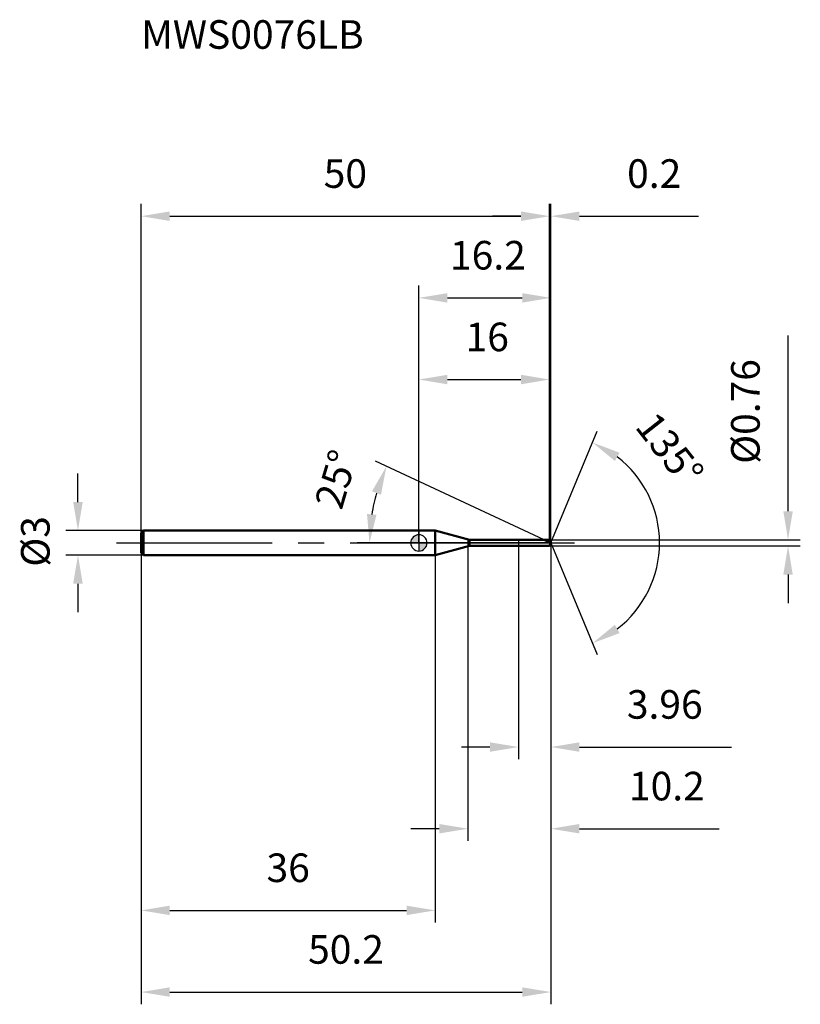
# Model space of a CAD drawing. Units: millimetres. Extents: x -49 to 47, y -57 to 64.
import ezdxf

# ---------------------------------------------------------------- set-up
doc = ezdxf.new("R2010")
doc.units = ezdxf.units.MM
doc.linetypes.add('CENTER2', pattern=[28.575, 19.05, -3.175, 3.175, -3.175])
for name, color, linetype, lineweight in [('1', 4, 'Continuous', 50), ('2', 7, 'Continuous', 25), ('4', 2, 'CENTER2', 25), ('cut', 1, 'Continuous', 25), ('nocut', 7, 'Continuous', 25), ('sk1', 4, 'Continuous', 50), ('sk2', 7, 'Continuous', 25), ('sk4', 2, 'CENTER2', 25), ('sk6', 5, 'Continuous', 35)]:
    doc.layers.add(name, color=color, linetype=linetype, lineweight=lineweight)
doc.layers.add('7', color=5, linetype='Continuous')
doc.styles.add('simplex', font='txt.shx', dxfattribs={"height": 3.5})
doc.styles.get("Standard").update_dxf_attribs({"font": 'txt.shx', "bigfont": '@extfont2.shx'})
doc.dimstyles.new('コピー - ISO-25', dxfattribs={"dimscale": 0, "dimtxt": 3.5, "dimasz": 3.5, "dimexe": 1.5, "dimexo": 0, "dimgap": 2.3, "dimtad": 1, "dimdsep": 46, "dimtxsty": 'simplex', "dimcen": 0.09, "dimclrd": 256, "dimclre": 256, "dimclrt": 256, "dimadec": 0, "dimazin": 0, "dimtfac": 1, "dimtofl": 0, "dimtmove": 0, "dimatfit": 3, "dimfxl": 1, "dimtolj": 1, "dimlwd": -1, "dimlwe": -1, "dimarcsym": 0})

# ---------------------------------------------------------------- blocks, each defined once
blk = doc.blocks.new('zero block')
h = blk.add_hatch(color=7)
h.paths.add_polyline_path([(0, 1, 0.414214), (-1, 0), (0, 0)])
h.paths.add_polyline_path([(1, 0), (0, 0), (0, -1, 0.414214)])
at = {"color": 7, "ltscale": 0.2}
for p, q in [((-1, 0), (1, 0)), ((0, -1), (0, 1))]:
    blk.add_line(p, q, dxfattribs=at)
for start, end in [(90, 180), (180, 270), (0, 90), (270, 0)]:
    blk.add_arc((0, 0), 1, start, end, dxfattribs=at)
blk = doc.blocks.new('*D3')
at = {"layer": 'Defpoints', "color": 0}
for p in [(16, 40), (-34, 1.2), (16, 0.38)]:
    blk.add_point(p, dxfattribs=at)
at = {"layer": 'sk2'}
for p, q in [((-34, 1.2), (-34, 41.5)), ((16, 0.38), (16, 41.5)), ((-30.5, 40), (12.5, 40))]:
    blk.add_line(p, q, dxfattribs=at)
for points in [[(-30.5, 40.58), (-30.5, 39.42), (-34, 40)], [(12.5, 39.42), (12.5, 40.58), (16, 40)]]:
    blk.add_solid(points, dxfattribs=at)
at = {"layer": 'sk2', "insert": (-9, 46.97), "char_height": 3.5, "attachment_point": 2, "line_spacing_factor": 0.9, "style": 'simplex'}
blk.add_mtext('\\A1;50', dxfattribs=at)
blk = doc.blocks.new('*D4')
at = {"layer": 'Defpoints', "color": 0}
for p in [(-33.7, 1.5), (-41.73, -1.5), (-33.7, -1.5)]:
    blk.add_point(p, dxfattribs=at)
at = {"layer": 'sk2'}
for p, q in [((-41.73, 5), (-41.73, 8.5)), ((-33.7, 1.5), (-43.23, 1.5)), ((-33.7, -1.5), (-43.23, -1.5)), ((-41.73, -5), (-41.73, -8.5))]:
    blk.add_line(p, q, dxfattribs=at)
for points in [[(-42.32, 5), (-41.15, 5), (-41.73, 1.5)], [(-41.15, -5), (-42.32, -5), (-41.73, -1.5)]]:
    blk.add_solid(points, dxfattribs=at)
at = {"layer": 'sk2', "insert": (-48.7, -2.92), "char_height": 3.5, "attachment_point": 1, "rotation": 90, "line_spacing_factor": 0.9, "style": 'simplex'}
blk.add_mtext('\\A1;%%c3', dxfattribs=at)
blk = doc.blocks.new('*D5')
at = {"layer": 'Defpoints', "color": 0}
for p in [(-34, -1.2), (2, -1.2), (2, -45)]:
    blk.add_point(p, dxfattribs=at)
at = {"layer": 'sk2'}
for p, q in [((-34, -1.2), (-34, -46.5)), ((2, -1.2), (2, -46.5)), ((-30.5, -45), (-1.5, -45))]:
    blk.add_line(p, q, dxfattribs=at)
for points in [[(-30.5, -44.42), (-30.5, -45.58), (-34, -45)], [(-1.5, -45.58), (-1.5, -44.42), (2, -45)]]:
    blk.add_solid(points, dxfattribs=at)
at = {"layer": 'sk2', "insert": (-16, -38.03), "char_height": 3.5, "attachment_point": 2, "line_spacing_factor": 0.9, "style": 'simplex'}
blk.add_mtext('\\A1;36', dxfattribs=at)
blk = doc.blocks.new('*D6')
at = {"layer": '2'}
for p, q in [((0, 0), (0, 31.5)), ((16.16, 0), (16.16, 31.5)), ((3.5, 30), (12.66, 30))]:
    blk.add_line(p, q, dxfattribs=at)
for points in [[(3.5, 30.58), (3.5, 29.42), (0, 30)], [(12.66, 29.42), (12.66, 30.58), (16.16, 30)]]:
    blk.add_solid(points, dxfattribs=at)
at = {"layer": 'Defpoints', "color": 0}
for p in [(16.16, 30), (0, 0), (16.16, 0)]:
    blk.add_point(p, dxfattribs=at)
at = {"layer": '2', "insert": (8.45, 36.97), "char_height": 3.5, "attachment_point": 2, "line_spacing_factor": 0.9, "style": 'simplex'}
blk.add_mtext('\\A1;16.2', dxfattribs=at)
blk = doc.blocks.new('*D7')
at = {"layer": '2'}
for p, q in [((16, 0.38), (16, 41.5)), ((16.16, 0), (16.16, 41.5)), ((12.5, 40), (9, 40)), ((19.66, 40), (34.21, 40))]:
    blk.add_line(p, q, dxfattribs=at)
for points in [[(12.5, 39.42), (12.5, 40.58), (16, 40)], [(19.66, 40.58), (19.66, 39.42), (16.16, 40)]]:
    blk.add_solid(points, dxfattribs=at)
at = {"layer": 'Defpoints', "color": 0}
for p in [(16.16, 40), (16, 0.38), (16.16, 0)]:
    blk.add_point(p, dxfattribs=at)
at = {"layer": '2', "insert": (25.49, 46.97), "char_height": 3.5, "attachment_point": 1, "line_spacing_factor": 0.9, "style": 'simplex'}
blk.add_mtext('\\A1;0.2', dxfattribs=at)
blk = doc.blocks.new('*D8')
at = {"layer": 'Defpoints', "color": 0}
for p in [(-34, 0), (16.16, 0), (16.16, -55)]:
    blk.add_point(p, dxfattribs=at)
at = {"layer": 'sk2'}
for p, q in [((-34, 0), (-34, -56.5)), ((16.16, 0), (16.16, -56.5)), ((-30.5, -55), (12.66, -55))]:
    blk.add_line(p, q, dxfattribs=at)
for points in [[(-30.5, -54.42), (-30.5, -55.58), (-34, -55)], [(12.66, -55.58), (12.66, -54.42), (16.16, -55)]]:
    blk.add_solid(points, dxfattribs=at)
at = {"layer": 'sk2', "insert": (-8.92, -48.03), "char_height": 3.5, "attachment_point": 2, "line_spacing_factor": 0.9, "style": 'simplex'}
blk.add_mtext('\\A1;50.2', dxfattribs=at)
blk = doc.blocks.new('*D9')
at = {"layer": '2'}
for p, q in [((45.19, 3.88), (45.19, 25.4)), ((16, 0.38), (46.69, 0.38)), ((16, -0.38), (46.69, -0.38)), ((45.19, -3.88), (45.19, -7.38))]:
    blk.add_line(p, q, dxfattribs=at)
for points in [[(44.61, 3.88), (45.77, 3.88), (45.19, 0.38)], [(45.77, -3.88), (44.61, -3.88), (45.19, -0.38)]]:
    blk.add_solid(points, dxfattribs=at)
at = {"layer": 'Defpoints', "color": 0}
for p in [(16, 0.38), (16, -0.38), (45.19, -0.38)]:
    blk.add_point(p, dxfattribs=at)
at = {"layer": '2', "insert": (38.22, 9.68), "char_height": 3.5, "attachment_point": 1, "rotation": 90, "line_spacing_factor": 0.9, "style": 'simplex'}
blk.add_mtext('\\A1;%%c0.76', dxfattribs=at)
blk = doc.blocks.new('*D10')
at = {"layer": '2'}
for p, q in [((15.34, 0.38), (-5.32, 10.02)), ((16.16, 0), (-7.55, 0))]:
    blk.add_line(p, q, dxfattribs=at)
blk.add_arc((16.16, 0), 22.2, 164.0414, 170.9586, dxfattribs=at)
for points in [[(-4.64, 5.9), (-5.74, 6.31), (-3.97, 9.38)], [(-6.35, 3.54), (-5.19, 3.44), (-6.05, 0)]]:
    blk.add_solid(points, dxfattribs=at)
at = {"layer": 'Defpoints', "color": 0}
for p in [(-5.81, 3.22), (15.34, 0.38), (15.51, 0.3), (16.16, 0), (16.34, 0)]:
    blk.add_point(p, dxfattribs=at)
at = {"layer": '2', "insert": (-11.81, 8.29), "char_height": 3.5, "attachment_point": 2, "rotation": 73.4941, "line_spacing_factor": 0.9, "style": 'simplex'}
blk.add_mtext('\\A1;25%%d', dxfattribs=at)
blk = doc.blocks.new('*D11')
at = {"layer": '2'}
for p, q in [((6, -0.38), (6, -36.5)), ((16.16, -1.5), (16.16, -36.5)), ((2.5, -35), (-1, -35)), ((19.66, -35), (36.77, -35))]:
    blk.add_line(p, q, dxfattribs=at)
for points in [[(2.5, -35.58), (2.5, -34.42), (6, -35)], [(19.66, -34.42), (19.66, -35.58), (16.16, -35)]]:
    blk.add_solid(points, dxfattribs=at)
at = {"layer": 'Defpoints', "color": 0}
for p in [(6, -0.38), (16.16, -1.5), (16.16, -35)]:
    blk.add_point(p, dxfattribs=at)
at = {"layer": '2', "insert": (25.72, -28.03), "char_height": 3.5, "attachment_point": 1, "line_spacing_factor": 0.9, "style": 'simplex'}
blk.add_mtext('\\A1;10.2', dxfattribs=at)
blk = doc.blocks.new('*D12')
at = {"layer": '2'}
for p, q in [((12.2, 0), (12.2, -26.5)), ((16.16, 0), (16.16, -26.5)), ((8.7, -25), (5.2, -25)), ((19.66, -25), (38.26, -25))]:
    blk.add_line(p, q, dxfattribs=at)
for points in [[(8.7, -24.42), (8.7, -25.58), (12.2, -25)], [(19.66, -24.42), (19.66, -25.58), (16.16, -25)]]:
    blk.add_solid(points, dxfattribs=at)
at = {"layer": 'Defpoints', "color": 0}
for p in [(12.2, 0), (16.16, 0), (16.16, -25)]:
    blk.add_point(p, dxfattribs=at)
at = {"layer": '2', "insert": (25.46, -18.03), "char_height": 3.5, "attachment_point": 1, "line_spacing_factor": 0.9, "style": 'simplex'}
blk.add_mtext('\\A1;3.96', dxfattribs=at)
blk = doc.blocks.new('*D13')
at = {"layer": '2'}
for p, q in [((0, 0), (0, 21.5)), ((16, 0.38), (16, 21.5)), ((3.5, 20), (12.5, 20))]:
    blk.add_line(p, q, dxfattribs=at)
for points in [[(3.5, 20.58), (3.5, 19.42), (0, 20)], [(12.5, 19.42), (12.5, 20.58), (16, 20)]]:
    blk.add_solid(points, dxfattribs=at)
at = {"layer": 'Defpoints', "color": 0}
for p in [(16, 20), (0, 0), (16, 0.38)]:
    blk.add_point(p, dxfattribs=at)
at = {"layer": '2', "insert": (8.37, 26.97), "char_height": 3.5, "attachment_point": 2, "line_spacing_factor": 0.9, "style": 'simplex'}
blk.add_mtext('\\A1;16', dxfattribs=at)
blk = doc.blocks.new('*D14')
at = {"layer": '2'}
for q in [(21.82, 13.68), (21.82, -13.68)]:
    blk.add_line((16.16, 0), q, dxfattribs=at)
blk.add_arc((16.16, 0), 13.3, 307.6165, 52.3835, dxfattribs=at)
for points in [[(24.57, 11.04), (23.99, 10.03), (21.25, 12.29)], [(23.99, -10.03), (24.57, -11.04), (21.25, -12.29)]]:
    blk.add_solid(points, dxfattribs=at)
at = {"layer": 'Defpoints', "color": 0}
for p in [(16.13, 0.07), (16.16, 0), (16.16, 0), (16.13, -0.07), (28.45, -5.09)]:
    blk.add_point(p, dxfattribs=at)
at = {"layer": '2', "insert": (32.09, 12.53), "char_height": 3.5, "attachment_point": 2, "rotation": 308.1936, "line_spacing_factor": 0.9, "style": 'simplex'}
blk.add_mtext('\\A1;135%%d', dxfattribs=at)

msp = doc.modelspace()

# ---------------------------------------------------------------- linework, layer by layer
at = {"layer": '1'}
for p, q in [((2, 1.5), (0, 1.5)), ((6.18, 0.38), (2, 1.5)), ((2, 1.5), (2, -1.5)), ((6.18, 0.38), (16, 0.38)), ((6.18, -0.38), (6.18, 0.38)), ((16.157, 0), (15.342, 0.38)), ((16, 0.38), (16.157, 0)), ((16.157, 0), (16, -0.38)), ((2, -1.5), (6.18, -0.38)), ((16, -0.38), (6.18, -0.38)), ((0, -1.5), (2, -1.5))]:
    msp.add_line(p, q, dxfattribs=at)
at = {"layer": '4'}
msp.add_line((0, 0), (19.157, 0), dxfattribs=at)
at = {"layer": '7'}
for p, q in [((6, 0.38), (16, 0.38)), ((6, 0.38), (6, -0.38)), ((16, 0.38), (16.157, 0)), ((16.157, 0), (16, -0.38)), ((16, -0.38), (6, -0.38))]:
    msp.add_line(p, q, dxfattribs=at)
at = {"layer": 'cut'}
for p, q in [((16, 0.38), (12.2, 0.38)), ((12.2, 0.38), (12.2, 0)), ((12.2, 0), (16.157, 0)), ((16, 0.38), (16.157, 0))]:
    msp.add_line(p, q, dxfattribs=at)
at = {"layer": 'nocut'}
for p, q in [((2, 1.5), (0, 1.5)), ((0, 1.5), (0, 0)), ((6.18, 0.38), (2, 1.5)), ((12.2, 0), (0, 0)), ((6.18, 0.38), (12.2, 0.38)), ((12.2, 0.38), (12.2, 0))]:
    msp.add_line(p, q, dxfattribs=at)
at = {"layer": 'sk1'}
for p, q in [((-34, 1.2), (-33.7, 1.5)), ((-33.7, 1.5), (-33.7, -1.5)), ((0, 1.5), (-33.7, 1.5)), ((-34, 1.2), (-34, -1.2)), ((-34, -1.2), (-33.7, -1.5)), ((-33.7, -1.5), (0, -1.5))]:
    msp.add_line(p, q, dxfattribs=at)
at = {"layer": 'sk4'}
msp.add_line((-37, 0), (0, 0), dxfattribs=at)

# ---------------------------------------------------------------- block references
at = {"rotation": 180}
msp.add_blockref('zero block', (0, 0), dxfattribs=at)

# ---------------------------------------------------------------- texts
at = {"layer": 'sk6', "insert": (-34, 64), "char_height": 3.5, "width": 26.775, "attachment_point": 1, "line_spacing_factor": 0.9}
msp.add_mtext('MWS0076LB', dxfattribs=at)

# ---------------------------------------------------------------- dimensions: what is measured, and where the dimension line sits
at = {"layer": '2'}
for base, p1, p2, override, picture, middle in [((16.157, 40), (16, 0.38), (16.157, 0), {"dimscale": 1, "dimdec": 1}, '*D7', (28.699, 40)), ((16.157, 30), (0, 0), (16.157, 0), {"dimscale": 1, "dimdec": 1}, '*D6', (8.451, 30)), ((16, 20), (0, 0), (16, 0.38), {"dimscale": 1, "dimdec": 1}, '*D13', (8.372, 20)), ((16.157, -25), (12.2, 0), (16.157, 0), {"dimscale": 1}, '*D12', (30.707, -25)), ((16.157, -35), (6, -0.38), (16.157, -1.5), {"dimscale": 1, "dimdec": 1}, '*D11', (30.092, -35))]:
    dim = msp.add_linear_dim(base=base, p1=p1, p2=p2, dimstyle='コピー - ISO-25', override=override, dxfattribs=at)
    dim.commit()
    dim.dimension.update_dxf_attribs({"geometry": picture, "text_midpoint": middle, "dimtype": 160})
dim = msp.add_linear_dim(base=(45.191, -0.38), p1=(16, 0.38), p2=(16, -0.38), angle=270, text='%%c<>', dimstyle='コピー - ISO-25', override={"dimscale": 1}, dxfattribs=at)
dim.commit()
dim.dimension.update_dxf_attribs({"geometry": '*D9', "text_midpoint": (45.191, 16.388), "dimtype": 160})
for base, line1, line2, picture, middle in [((28.4492, -5.0914), ((16.1299, 0.0663), (16.1574, 0)), ((16.1299, -0.0663), (16.1574, 0)), '*D14', (26.6138, 8.2265)), ((-5.811, 3.218), ((15.511, 0.301), (15.342, 0.38)), ((16.343, 0), (16.157, 0)), '*D10', (-5.13, 6.308))]:
    dim = msp.add_angular_dim_2l(base=base, line1=line1, line2=line2, dimstyle='コピー - ISO-25', override={"dimscale": 1, "dimdec": 1}, dxfattribs=at)
    dim.commit()
    dim.dimension.update_dxf_attribs({"geometry": picture, "text_midpoint": middle, "dimtype": 162})
at = {"layer": 'sk2'}
for base, p1, p2, picture, middle in [((16, 40), (-34, 1.2), (16, 0.38), '*D3', (-9, 40)), ((16.157, -55), (-34, 0), (16.157, 0), '*D8', (-8.921, -55)), ((2, -45), (-34, -1.2), (2, -1.2), '*D5', (-16, -45))]:
    dim = msp.add_linear_dim(base=base, p1=p1, p2=p2, dimstyle='コピー - ISO-25', override={"dimscale": 1, "dimdec": 1}, dxfattribs=at)
    dim.commit()
    dim.dimension.update_dxf_attribs({"geometry": picture, "text_midpoint": middle, "dimtype": 160})
dim = msp.add_linear_dim(base=(-41.735, -1.5), p1=(-33.7, 1.5), p2=(-33.7, -1.5), angle=270, text='%%c<>', dimstyle='コピー - ISO-25', override={"dimscale": 1, "dimdec": 1}, dxfattribs=at)
dim.commit()
dim.dimension.update_dxf_attribs({"geometry": '*D4', "text_midpoint": (-41.735, 0), "dimtype": 160})

doc.saveas('drawing.dxf')
